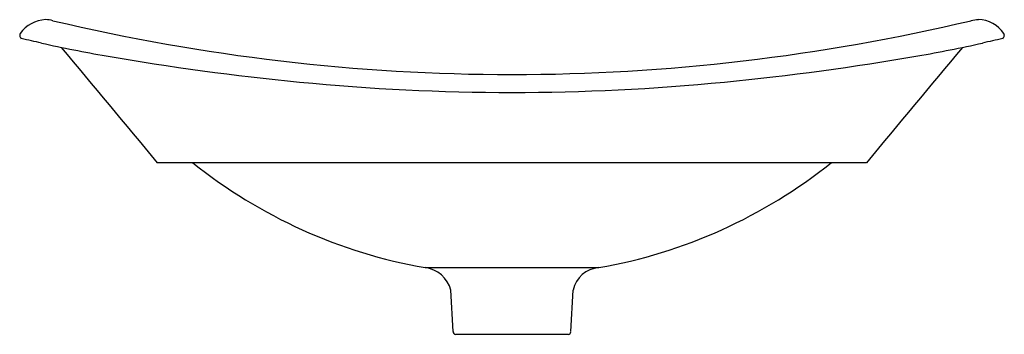
# Model space of a CAD drawing. Units: inches. Extents: x 2202.3 to 2223.1, y 147.5 to 154.2.
import ezdxf

# ---------------------------------------------------------------- set-up
doc = ezdxf.new("R2010")
doc.units = ezdxf.units.IN
doc.header["$LTSCALE"] = 0.64311
doc.header["$MEASUREMENT"] = 0
doc.layers.get('0').update_dxf_attribs({"color": 255, "linetype": 'CONTINUOUS'})
doc.layers.get('Defpoints').update_dxf_attribs({"linetype": 'CONTINUOUS'})
doc.styles.get("Standard").update_dxf_attribs({"font": 'txt', "width": 0.8})

msp = doc.modelspace()

# ---------------------------------------------------------------- linework, layer by layer
for p, q in [((2205.23, 151.182), (2220.218, 151.182)), ((2210.888, 148.96), (2214.56, 148.96)), ((2211.479, 147.604), (2211.433, 148.484)), ((2213.969, 147.604), (2214.015, 148.484)), ((2213.909, 147.547), (2211.531, 147.547))]:
    msp.add_line(p, q)
for centre, radius, start, end in [((2202.9, 153.523), 0.688, 92.6753, 145.3561), ((2202.861, 153.594), 0.616, 74.5287, 89.3711), ((2212.776, 195.3), 42.252, 256.6571, 269.9293), ((2212.672, 195.3), 42.252, 270.0707, 283.3429), ((2222.629, 153.295), 0.916, 93.0638, 103.0364), ((2222.582, 153.584), 0.626, 31.8109, 90.1578), ((2202.407, 153.87), 0.0852, 148.6351, 176.617), ((2202.435, 153.889), 0.114, 187.0087, 225.7588), ((2199.774, 140.99), 13.075, 76.696, 78.6158), ((2225.674, 140.99), 13.075, 101.3842, 103.304), ((2223.014, 153.888), 0.113, 314.2465, 353.2974), ((2223.017, 153.862), 0.111, 6.9726, 28.1649), ((2209.016, 181.509), 28.485, 257.3611, 260.1575), ((1967.756, -43.845), 307.294, 39.39463, 39.98593), ((2388.915, 13.235), 217.917, 139.89282, 140.72664), ((2216.432, 181.509), 28.485, 279.8425, 282.6389), ((2213.612, 208.001), 55.373, 260.1575, 264.4288), ((2211.836, 208.001), 55.373, 275.5712, 279.8425), ((2212.774, 199.355), 46.687, 264.4226, 269.9387), ((2212.674, 199.355), 46.687, 270.0611, 275.5774), ((2212.768, 159.653), 10.857, 231.2875, 260.0276), ((2212.68, 159.653), 10.857, 279.9724, 308.7125), ((2210.808, 148.319), 0.646, 14.7885, 82.8929), ((2214.607, 148.358), 0.604, 94.3833, 167.9352), ((2211.541, 147.608), 0.0617, 183.8534, 261.3184), ((2213.909, 147.607), 0.0605, 270.4499, 356.5508)]:
    msp.add_arc(centre, radius, start, end)

# ---------------------------------------------------------------- texts
at = {"layer": 'Defpoints'}
for tag, p, s in [('MODELNUMBER', (2212.724, 151.186), 'K-5403-BL'), ('TRADENAME', (2212.724, 151.184), 'IRON PLAINS'), ('PRODUCT', (2212.724, 151.183), 'BATHROOM SINK')]:
    msp.add_attdef(tag, p, s, height=0.001, dxfattribs=at)

doc.saveas('drawing.dxf')
